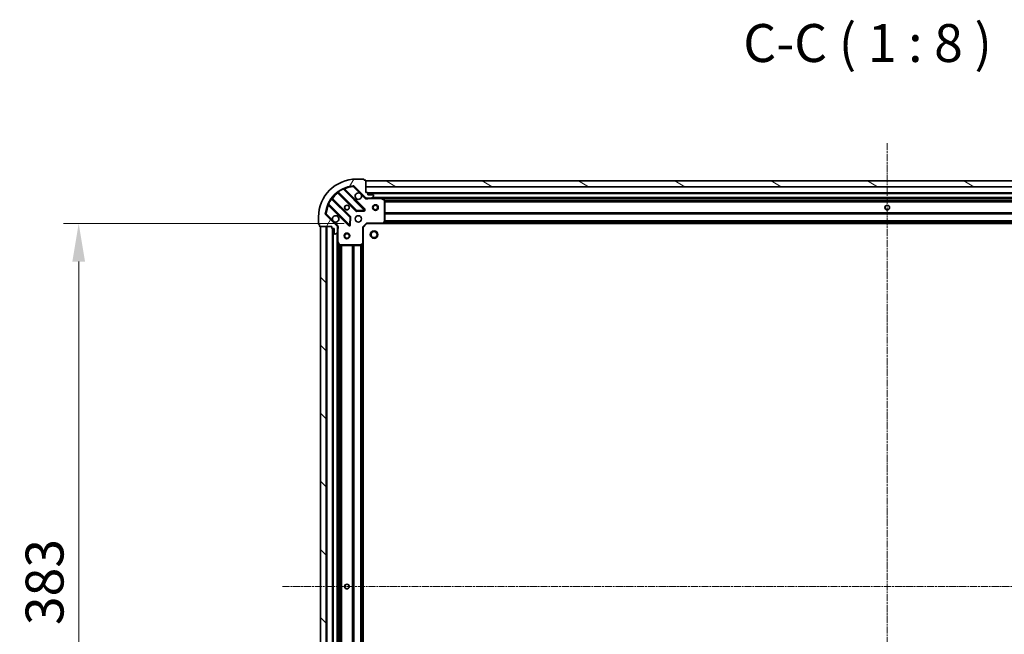
# Model space of a CAD drawing. Units: millimetres. Extents: x 0 to 10086, y 0 to 2248.
# Drawn here: x 2493 to 3013, y 699 to 1023 of the extents above; entities that cross this region are included whole.
import ezdxf

# ---------------------------------------------------------------- set-up
doc = ezdxf.new("R2010")
doc.units = ezdxf.units.MM
doc.header["$LTSCALE"] = 0.6666666666666666
doc.linetypes.add('CHAIN', pattern=[0.35429999999999995, 0.2362, -0.0295, 0.0591, -0.0295])
doc.layers.get('Defpoints').update_dxf_attribs({"lineweight": 25})
doc.layers.add('Centerline (ISO)', color=7, linetype='Continuous', lineweight=18, true_color=0x80ffff)
doc.layers.add('Hatch (ISO)', color=1, linetype='Continuous', lineweight=18, true_color=0xff0000)
for name, color, linetype, lineweight in [('Dimension (ISO)', 7, 'Continuous', 18), ('Dimension (ISO) @ 1', 7, 'Continuous', 18), ('Symbol (ISO)', 7, 'Continuous', 18), ('Visible (ISO)', 7, 'Continuous', 35), ('Visible Narrow (ISO)', 7, 'Continuous', 25)]:
    doc.layers.add(name, color=color, linetype=linetype, lineweight=lineweight)
doc.styles.add('Note Text (TK)', font='MS PGothic.ttf')
doc.dimstyles.new('Default - Method 1b (TK)', dxfattribs={"dimscale": 0.6666666666666666, "dimtxt": 2.5, "dimasz": 2.5, "dimexe": 1, "dimexo": 1.5, "dimgap": 1, "dimtad": 1, "dimtoh": 1, "dimrnd": 1e-08, "dimdsep": 46, "dimtxsty": 'Note Text (TK)', "dimcen": 0.09, "dimdle": 5, "dimclrd": 100, "dimclre": 100, "dimclrt": 7, "dimadec": 1, "dimazin": 1, "dimtfac": 1, "dimtmove": 0, "dimatfit": 3, "dimfxl": 0, "dimtolj": 1, "dimlwd": -1, "dimlwe": -1, "dimarcsym": 0})

# ---------------------------------------------------------------- blocks, each defined once
blk = doc.blocks.new('*D25')
at = {"layer": 'Defpoints', "color": 0, "transparency": 16777216}
for p in [(2676.329168236586, 915.491994754916), (2524.329168236586, 532.491994754916), (2676.329168236587, 532.491994754916)]:
    blk.add_point(p, dxfattribs=at)
at = {"layer": 'Dimension (ISO)', "color": 100, "transparency": 16777216}
for p, q in [((2664.329168236586, 915.491994754916), (2516.329168236586, 915.491994754916)), ((2524.329168236586, 895.491994754916), (2524.329168236586, 552.491994754916)), ((2664.329168236587, 532.491994754916), (2516.329168236586, 532.491994754916))]:
    blk.add_line(p, q, dxfattribs=at)
for points in [[(2520.995834903252, 895.491994754916), (2527.662501569919, 895.491994754916), (2524.329168236586, 915.491994754916)], [(2520.995834903252, 552.491994754916), (2527.662501569919, 552.491994754916), (2524.329168236586, 532.491994754916)]]:
    blk.add_solid(points, dxfattribs=at)
at = {"layer": 'Dimension (ISO)', "color": 7, "transparency": 16777216, "insert": (2506.329168236585, 703.6510856640065), "char_height": 20, "attachment_point": 4, "rotation": 90, "style": 'Note Text (TK)'}
blk.add_mtext('\\A1;383', dxfattribs=at)

msp = doc.modelspace()

# ---------------------------------------------------------------- hatches: boundary and pattern name
at = {"layer": 'Hatch (ISO)'}
h = msp.add_hatch(dxfattribs=at)
h.set_pattern_fill('ANSI31', color=256, scale=203.2, angle=14.999977780745, style=0)
h.set_pattern_definition([(59.99997778074501, (154.6666666666665, -64.00000000000006), (-21.99704033107379, 12.70000853043465), [])])
edge = h.paths.add_edge_path()
edge.add_line((2657.829168236585, 913.9919947548992), (2657.829168236585, 913.2919947548992))
edge.add_ellipse((2658.129168236585, 913.2919947548992), major_axis=(-3.330669073882087e-15, -0.2999999999999958), ratio=1, start_angle=270.0000000000006, end_angle=360.0000000000007)
edge.add_line((2658.129168236585, 912.9919947548992), (2659.129168236585, 912.9919947548992))
edge.add_line((2659.129168236585, 912.9919947548992), (2659.129168236585, 910.2919947548992))
edge.add_ellipse((2659.429168236585, 910.2919947548992), major_axis=(2.220446049243696e-15, -0.3000000000000014), ratio=1, start_angle=269.9999999999996, end_angle=359.9999999999996)
edge.add_line((2659.429168236585, 909.9919947548992), (2659.622061455399, 909.9919947548992))
edge.add_ellipse((2659.622061455399, 910.4919947548992), major_axis=(0.4999999999999982, -1.777607395902565e-26), ratio=1, start_angle=270, end_angle=314.9999999999971)
edge.add_line((2659.975614845992, 910.1384413643059), (2660.682721627179, 910.8455481454926))
edge.add_ellipse((2660.329168236585, 911.1991015360857), major_axis=(0.3535533905932309, 0.3535533905932953), ratio=1, start_angle=270.0000000000005, end_angle=314.9999999999948)
edge.add_line((2660.829168236586, 911.1991015360857), (2660.829168236586, 913.577781192526))
edge.add_ellipse((2659.829168236586, 913.5777811925261), major_axis=(1.110223024651773e-15, 1.000000000000001), ratio=1, start_angle=270.0000000000001, end_angle=315.0000000000001)
edge.add_line((2660.536275017772, 914.2848879737126), (2654.558290238409, 920.2628727530758))
edge.add_ellipse((2654.911843629002, 920.6164261436693), major_axis=(-0.3535533905933094, 0.3535533905932354), ratio=1, start_angle=39.172893488881016, end_angle=90.00000000000267, ccw=False)
edge.add_ellipse((2670.829168236586, 918.9919947548992), major_axis=(1.675194869668967, 16.41474100157035), ratio=1, start_angle=11.65421302223848, end_angle=90.00000000000028, ccw=False)
edge.add_ellipse((2669.204736847816, 934.9093193624826), major_axis=(0.4974163939869647, 0.05076348089907536), ratio=1, start_angle=39.172893488870216, end_angle=90.0000000000004, ccw=False)
edge.add_line((2669.558290238409, 935.2628727530757), (2675.536275017772, 929.2848879737126))
edge.add_ellipse((2676.243381798959, 929.9919947548992), major_axis=(0.7071067811865551, -0.7071067811865529), ratio=1, start_angle=269.9999999999999, end_angle=314.9999999999999)
edge.add_line((2676.243381798959, 928.9919947548992), (2678.622061455399, 928.9919947548992))
edge.add_ellipse((2678.622061455399, 929.4919947548992), major_axis=(0.4999999999999849, -6.661338147768715e-15), ratio=1, start_angle=270.0000000000007, end_angle=314.9999999999979)
edge.add_line((2678.975614845992, 929.1384413643059), (2679.682721627179, 929.8455481454924))
edge.add_ellipse((2679.329168236585, 930.1991015360859), major_axis=(0.3535533905932665, 0.3535533905932909), ratio=1, start_angle=270.0000000000009, end_angle=315.0000000000021)
edge.add_line((2679.829168236586, 930.1991015360859), (2679.829168236586, 930.3919947548993))
edge.add_ellipse((2679.529168236586, 930.3919947548993), major_axis=(-1.11022302461854e-15, 0.3000000000000025), ratio=1, start_angle=269.9999999999998, end_angle=359.9999999999998)
edge.add_line((2679.529168236586, 930.6919947548993), (2676.829168236586, 930.6919947548993))
edge.add_line((2676.829168236585, 930.691994754899), (2676.829168236585, 931.691994754899))
edge.add_ellipse((2676.529168236586, 931.6919947548993), major_axis=(4.440892098507246e-15, 0.2999999999999969), ratio=1, start_angle=270.0000000000008, end_angle=360.0000000000009)
edge.add_line((2676.529168236586, 931.9919947548992), (2675.829168236586, 931.9919947548992))
edge.add_line((2675.829168236586, 931.9919947548992), (2675.829168236586, 938.1919947548993))
edge.add_ellipse((2675.529168236586, 938.191994754899), major_axis=(2.220446049256931e-15, 0.3000000000000003), ratio=1, start_angle=270.0000000000072, end_angle=360.0000000000004)
edge.add_line((2675.529168236586, 938.4919947548992), (2674.829168236586, 938.4919947548992))
edge.add_line((2674.829168236586, 938.4919947548992), (2674.829168236586, 938.6919947548993))
edge.add_ellipse((2674.529168236586, 938.6919947548993), major_axis=(2.22044604925693e-15, 0.299999999999998), ratio=1, start_angle=270.0000000000004, end_angle=360.0000000000004)
edge.add_line((2674.529168236586, 938.9919947548992), (2670.829168236586, 938.9919947548992))
edge.add_ellipse((2670.829168236586, 918.9919947548992), major_axis=(-20, -8.881784195683479e-15), ratio=1, start_angle=270.0000000000001, end_angle=360)
edge.add_line((2650.829168236586, 918.9919947548992), (2650.829168236586, 915.2919947548992))
edge.add_ellipse((2651.129168236585, 915.2919947548992), major_axis=(-6.616575624197725e-27, -0.3000000000000003), ratio=1, start_angle=270, end_angle=360)
edge.add_line((2651.129168236585, 914.9919947548992), (2651.329168236585, 914.9919947548992))
edge.add_line((2651.329168236586, 914.9919947548992), (2651.329168236586, 914.2919947548992))
edge.add_ellipse((2651.629168236585, 914.2919947548992), major_axis=(-3.330669073882087e-15, -0.2999999999999958), ratio=1, start_angle=270.0000000000006, end_angle=360.0000000000007)
edge.add_line((2651.629168236585, 913.9919947548992), (2657.829168236585, 913.9919947548992))
h = msp.add_hatch(dxfattribs=at)
h.set_pattern_fill('ANSI31', color=256, scale=203.2, angle=105.00024553567, style=0)
h.set_pattern_definition([(150.00024553567, (154.6666666666665, -64.00000000000006), (-12.69990573361647, -21.99709968057734), [])])
h.paths.add_polyline_path([(3225.829168236586, 937.9919947548997), (2675.829168236586, 937.9919947548997), (2675.829168236586, 934.9919947548997), (3225.829168236586, 934.9919947548995)])
h = msp.add_hatch(dxfattribs=at)
h.set_pattern_fill('ANSI31', color=256, scale=203.2, angle=90.00021045915, style=0)
h.set_pattern_definition([(135.00021045915, (154.6666666666665, -64.00000000000006), (-17.96044626937183, -17.96057821466245), [])])
h.paths.add_polyline_path([(2651.829168236585, 913.9919947548992), (2651.829168236586, 533.9919947548992), (2654.829168236586, 533.9919947548992), (2654.829168236585, 913.9919947548992)])

# ---------------------------------------------------------------- linework, layer by layer
at = {"layer": 'Centerline (ISO)', "linetype": 'CHAIN', "ltscale": 23.99096870422363}
for p, q in [((2950.829168236585, 957.9919947548995), (2950.829168236586, 489.9919947548993)), ((2631.829168236585, 723.991994754899), (3269.829168236585, 723.9919947548995))]:
    msp.add_line(p, q, dxfattribs=at)
at = {"layer": 'Visible (ISO)'}
for p, q in [((2669.558290238409, 935.2628727530757), (2675.536275017772, 929.2848879737128)), ((2674.529168236586, 938.9919947548992), (2670.829168236586, 938.9919947548992)), ((2674.829168236586, 938.4919947548992), (2674.829168236586, 938.6919947548993)), ((2675.529168236586, 938.4919947548992), (2674.829168236586, 938.4919947548992)), ((2675.829168236586, 931.9919947548992), (2675.829168236586, 938.1919947548993)), ((3225.829168236586, 937.9919947548997), (2675.829168236585, 937.9919947548992)), ((2675.829168236585, 937.9919947548992), (2675.829168236585, 934.9919947548992)), ((2675.829168236585, 934.9919947548992), (3225.829168236586, 934.9919947548997)), ((2661.086645347846, 931.9847701753488), (2670.786080439223, 922.2853350839712)), ((2675.139991735562, 922.8811712559391), (2664.316651225137, 933.7045117663636)), ((2676.529168236586, 931.9919947548992), (2675.829168236586, 931.9919947548992)), ((2676.829168236585, 930.6919947548993), (2676.829168236585, 931.6919947548993)), ((3224.829168236585, 931.4919947549174), (2676.829168236585, 931.4919947549172)), ((2679.529168236586, 930.6919947548993), (2676.829168236585, 930.6919947548993)), ((2678.975614845992, 929.1384413643059), (2679.682721627179, 929.8455481454926)), ((2679.829168236586, 930.1991015360859), (2679.829168236586, 930.3919947548993)), ((2656.116651225137, 925.5045117663635), (2666.939991735561, 914.6811712559393)), ((2667.535827907529, 919.0350825522771), (2657.836392816152, 928.7345176436547)), ((2675.829168236586, 929.0818150337909), (2675.829168236586, 928.641729215047)), ((2676.243381798959, 928.9919947549158), (2675.829168236586, 928.9919947549158)), ((2676.243381798959, 928.9919947548992), (2678.622061455399, 928.9919947548992)), ((2683.758347843335, 928.9919947549158), (2678.622061455399, 928.9919947549158)), ((3217.899988629835, 928.9919947549174), (2683.758347843335, 928.9919947549172)), ((2685.663332315235, 928.0749127155907), (2683.892511921986, 928.9603229122158)), ((2685.829168236586, 916.6102128312946), (2685.829168236586, 927.8065845582908)), ((2660.536275017772, 914.2848879737128), (2654.558290238409, 920.2628727530757)), ((2671.011298289789, 922.1977526518526), (2674.940945517415, 922.3693247551087)), ((2650.829168236586, 918.9919947548992), (2650.829168236586, 915.2919947548992)), ((2651.129168236585, 914.9919947548992), (2651.329168236586, 914.9919947548992)), ((2651.329168236586, 914.9919947548992), (2651.329168236586, 914.2919947548992)), ((2667.451838236392, 914.8802174740856), (2667.623410339648, 918.8098647017116)), ((2674.329168236585, 913.4919947549158), (2676.329168236586, 915.4919947549156)), ((2676.204904167873, 915.7919947549155), (2676.329168236585, 915.4919947549156)), ((2676.329168236586, 915.4919947549156), (2684.765770771324, 915.4919947549156)), ((3216.892565701847, 915.4919947549174), (2684.765770771323, 915.4919947549174)), ((2684.985123820319, 915.5873383602034), (2685.74852128558, 916.4055564365824)), ((2651.629168236585, 913.9919947548992), (2657.829168236585, 913.9919947548992)), ((2651.829168236585, 913.9919947548992), (2651.829168236585, 533.9919947548988)), ((2654.829168236586, 913.9919947548992), (2651.829168236585, 913.9919947548992)), ((2654.829168236586, 533.9919947548988), (2654.829168236586, 913.9919947548992)), ((2657.829168236585, 913.9919947548992), (2657.829168236585, 913.2919947548994)), ((2658.129168236585, 912.9919947548992), (2659.129168236585, 912.9919947548992)), ((2658.329168236585, 912.9919947549167), (2658.329168236585, 534.9919947549163)), ((2659.129168236585, 912.9919947548992), (2659.129168236585, 910.2919947548992)), ((2659.429168236586, 909.9919947548992), (2659.622061455399, 909.9919947548992)), ((2659.975614845992, 910.1384413643059), (2660.682721627179, 910.8455481454926)), ((2660.73934795771, 913.9919947549154), (2661.179433776454, 913.9919947549156)), ((2660.829168236586, 913.9919947549158), (2660.829168236586, 913.5777811925427)), ((2660.829168236586, 911.1991015360857), (2660.829168236586, 913.5777811925261)), ((2660.829168236586, 911.1991015361023), (2660.829168236586, 906.0628151481656)), ((2674.329168236585, 913.4919947549156), (2674.029168236586, 913.6162588236275)), ((2674.329168236585, 905.0553922201773), (2674.329168236585, 913.4919947549158)), ((2660.829168236585, 906.0628151481667), (2660.829168236585, 541.9211743616665)), ((2660.860840079285, 905.9286510695156), (2661.74625027591, 904.1578306762656)), ((2662.01457843321, 903.9919947549158), (2673.210950160207, 903.9919947549158)), ((2673.415606554919, 904.0726417059209), (2674.233824631298, 904.8360391711824)), ((2674.329168236585, 905.0553922201784), (2674.329168236585, 542.928597289655))]:
    msp.add_line(p, q, dxfattribs=at)
for centre, radius in [((2665.829168236586, 923.9919947549156), 1.2295), ((2665.829168236586, 923.991994754917), 1.2), ((2680.829168236585, 923.9919947549151), 1.499999999999998), ((2680.829168236585, 923.9919947549149), 1.193274999999999), ((2950.829168236585, 923.9919947549172), 1.229500000000002), ((2950.829168236586, 923.991994754917), 1.2), ((2671.829168236585, 917.9919947549156), 1.7), ((2665.829168236586, 908.9919947549151), 1.499999999999998), ((2665.829168236586, 908.9919947549149), 1.193274999999999), ((2680.129168236585, 909.6919947549177), 2), ((2680.129168236585, 909.6919947549175), 1.570585), ((2665.829168236585, 723.9919947549165), 1.229500000000001), ((2665.829168236586, 723.991994754917), 1.2)]:
    msp.add_circle(centre, radius, dxfattribs=at)
for centre, radius, start, end in [((2670.829168236586, 918.9919947548992), 20, 90, 180), ((2670.829168236586, 918.9919947548992), 16.5, 95.8271065111198, 174.1728934888807), ((2669.204736847816, 934.9093193624826), 0.5, 44.9999999999893, 95.8271065111296), ((2674.529168236586, 938.6919947548993), 0.3, 0, 90), ((2675.529168236586, 938.1919947548993), 0.3, 0, 90), ((2660.87451331349, 931.7726381409927), 0.300000000000002, 44.99999999999966, 127.9144996875389), ((2664.528783259493, 933.9166438007194), 0.3, 112.8868583965127, 224.9999999999998), ((2671.829168236585, 929.9919947549156), 1.7, 62.49982881929579, 27.50017118070233), ((2676.529168236586, 931.6919947548993), 0.3, 0, 90), ((2679.529168236586, 930.3919947548993), 0.3, 0, 90), ((2679.329168236585, 930.1991015360859), 0.5000000000000001, 315.0000000000002, 0), ((2655.904519190781, 925.2923797320075), 0.300000000000001, 44.99999999999966, 157.1131416034891), ((2658.048524850508, 928.9466496780105), 0.299999999999998, 142.0855003124448, 224.9999999999998), ((2676.243381798959, 929.9919947548992), 1, 225.0000000000049, 270.0000000000163), ((2678.622061455399, 929.4919947548992), 0.5, 270, 314.9999999999876), ((2683.758347843335, 928.6919947549156), 0.3, 63.43494882295681, 90), ((2685.529168236586, 927.8065845582908), 0.3, 0, 63.43494882290935), ((2654.911843629002, 920.6164261436693), 0.5, 174.1728934888855, 225.0000000000124), ((2659.829168236586, 917.9919947549156), 1.7, 242.4998288192958, 207.5001711807023), ((2670.998212473579, 922.4974671183272), 0.3, 224.9999999999998, 272.5000000000312), ((2674.927859701205, 922.6690392215833), 0.299999999999998, 272.4999999999757, 44.99999999996223), ((2651.129168236585, 915.2919947548992), 0.3, 180, 270), ((2651.629168236585, 914.2919947548992), 0.3, 180, 270), ((2659.829168236586, 913.5777811925261), 1, 0, 45.00000000000483), ((2667.152123769918, 914.8933032902951), 0.3, 224.9999999999998, 357.499999999999), ((2667.323695873173, 918.8229505179211), 0.300000000000001, 357.499999999999, 44.99999999996223), ((2684.765770771324, 915.7919947549158), 0.3, 270, 316.9851427948199), ((2685.529168236586, 916.6102128312946), 0.3, 316.9851427948199, 0), ((2658.129168236585, 913.2919947548994), 0.3, 180, 270), ((2659.429168236586, 910.2919947548992), 0.3, 180, 270), ((2659.622061455399, 910.4919947548992), 0.5, 270, 315.0000000000002), ((2660.329168236585, 911.1991015360857), 0.5000000000000001, 315.0000000000002, 0), ((2661.129168236585, 906.0628151481656), 0.3, 180, 206.5650511770779), ((2662.01457843321, 904.2919947549158), 0.3, 206.5650511770779, 270), ((2673.210950160207, 904.2919947549158), 0.300000000000003, 270, 313.0148572052203), ((2674.029168236586, 905.0553922201773), 0.3, 313.0148572052381, 0)]:
    msp.add_arc(centre, radius, start, end, dxfattribs=at)
for points, knots in [([(2672.61414538424, 931.4999108260752), (2672.768652585212, 931.418903957184), (2672.912403729086, 931.312922318449), (2673.150095800119, 931.0752302474166), (2673.256077438854, 930.931479103542), (2673.337084307745, 930.7769719025696)], [0.2789125936271541, 0.2789125936271541, 0.2789125936271541, 0.2789125936271541, 0.3293346962055699, 0.3293346962055699, 0.3797567987839843, 0.3797567987839843, 0.3797567987839843, 0.3797567987839843]), ([(2659.044191088932, 916.4840786837563), (2658.889683887959, 916.5650855526471), (2658.745932744085, 916.6710671913822), (2658.508240673052, 916.9087592624148), (2658.402259034317, 917.0525104062895), (2658.321252165426, 917.2070176072616)], [0.2789125936271487, 0.2789125936271487, 0.2789125936271487, 0.2789125936271487, 0.3293346962055607, 0.3293346962055607, 0.3797567987839747, 0.3797567987839747, 0.3797567987839747, 0.3797567987839747])]:
    msp.add_open_spline(points, degree=3, knots=knots, dxfattribs=at)
at = {"layer": 'Visible Narrow (ISO)'}
for p, q in [((2669.153973366916, 935.4067357564859), (2669.204736847816, 934.909319362499)), ((2669.204736847816, 934.909319362499), (2669.558290238409, 935.2628727530921)), ((2669.204736847816, 934.909319362499), (2672.61414538424, 931.4999108260752)), ((2661.229168788135, 931.8422467350597), (2661.017036753779, 931.6301147007039)), ((2661.017036753779, 931.6301147007039), (2670.573948404868, 922.0732030496158)), ((2661.18423061679, 932.3794955788273), (2661.359593118968, 932.1360864729384)), ((2670.998212473579, 922.4974671183272), (2661.359593118968, 932.1360864729384)), ((2663.941857192964, 933.6550417298249), (2663.81431439586, 933.9265796367674)), ((2663.941857192964, 933.6550417298247), (2674.927859701205, 922.669039221583)), ((2664.469458999791, 933.5517039917099), (2664.681591034147, 933.763836026066)), ((2675.352123769917, 923.0933032902956), (2664.681591034147, 933.763836026066)), ((2673.337084307745, 930.7769719025696), (2675.182721627179, 928.9313345831358)), ((3225.829168236586, 934.6919947549175), (2675.829168236585, 934.6919947549172)), ((3224.846325524111, 931.7919947549176), (2676.812010949059, 931.7919947549174)), ((3224.829168236585, 931.1919947549172), (2676.829168236585, 931.1919947549172)), ((2655.894583354733, 926.0068485956406), (2656.166121261675, 925.8793057985367)), ((2656.269458999791, 925.3517039917099), (2656.057326965435, 925.1395719573541)), ((2656.057326965435, 925.1395719573541), (2666.727859701205, 914.4690392215837)), ((2667.152123769918, 914.8933032902951), (2656.166121261675, 925.8793057985367)), ((2657.685076518562, 928.4615698725322), (2657.441667412673, 928.6369323747103)), ((2657.685076518562, 928.4615698725322), (2667.323695873173, 918.8229505179211)), ((2657.978916256442, 928.5919942033656), (2658.191048290797, 928.8041262377217)), ((2667.747959941885, 919.2472145866336), (2658.191048290797, 928.8041262377217)), ((2675.182721627179, 928.9313345831358), (2675.536275017772, 929.2848879737289)), ((2676.991713276325, 928.9919947549158), (2676.991713276323, 928.6919947549193)), ((2676.991713276323, 928.6919947549156), (2683.758347843335, 928.6919947549156)), ((3222.529168236585, 929.2919947549174), (2679.129168236585, 929.2919947549169)), ((2683.758347843335, 928.6919947549156), (2683.758347843335, 928.9919947549158)), ((2683.892511921986, 928.9603229122158), (2683.758347843335, 928.6919947549156)), ((2683.758347843335, 928.6919947549156), (2685.529168236586, 927.8065845582908)), ((3217.229168236586, 928.6919947549175), (2684.429168236583, 928.6919947549175)), ((2685.529168236586, 927.8065845582905), (2685.663332315235, 928.0749127155907)), ((2685.529168236586, 927.8065845582908), (2685.529168236586, 916.6102128312943)), ((2685.829168236586, 927.8065845582908), (2685.529168236586, 927.8065845582905)), ((3215.835163165104, 927.8662588236293), (2685.823173308065, 927.8662588236293)), ((3215.829168236586, 927.6541267892735), (2685.829168236585, 927.6541267892733)), ((3215.829168236586, 927.0298627205614), (2685.829168236585, 927.0298627205611)), ((3215.829168236586, 926.8177306862056), (2685.829168236585, 926.8177306862051)), ((2654.911843629002, 920.6164261436854), (2654.414427235015, 920.6671896245844)), ((2654.558290238409, 920.2628727530921), (2654.911843629002, 920.6164261436854)), ((2658.321252165426, 917.2070176072616), (2654.911843629002, 920.6164261436854)), ((2670.573948404868, 922.0732030496158), (2670.786080439223, 922.2853350839716)), ((2670.786080439223, 922.2853350839712), (2670.998212473579, 922.497467118327)), ((2674.927859701205, 922.669039221583), (2670.998212473579, 922.4974671183272)), ((2670.998212473579, 922.497467118327), (2671.011298289789, 922.1977526518526)), ((2671.011298289789, 922.1977526518531), (2671.024384105999, 921.8980381853787)), ((2671.024384105999, 921.8980381853785), (2674.954031333625, 922.0696102886345)), ((2674.927859701205, 922.669039221583), (2675.139991735562, 922.8811712559391)), ((2674.940945517415, 922.3693247551087), (2674.927859701205, 922.669039221583)), ((2674.954031333625, 922.0696102886345), (2674.940945517415, 922.3693247551089)), ((2675.139991735562, 922.8811712559395), (2675.352123769917, 923.0933032902956)), ((3215.829168236586, 921.1662588236293), (2685.829168236585, 921.166258823629)), ((3215.829168236586, 920.9541267892732), (2685.829168236585, 920.954126789273)), ((3215.829168236586, 920.6298627205615), (2685.829168236585, 920.6298627205613)), ((3215.829168236586, 920.4177306862057), (2685.829168236585, 920.4177306862052)), ((2660.889828408365, 914.6384413643223), (2659.044191088932, 916.4840786837563)), ((2660.889828408365, 914.6384413643223), (2660.536275017772, 914.2848879737289)), ((2666.727859701205, 914.4690392215837), (2666.939991735561, 914.6811712559395)), ((2666.939991735561, 914.6811712559393), (2667.152123769918, 914.8933032902951)), ((2667.323695873173, 918.8229505179211), (2667.152123769918, 914.8933032902951)), ((2667.152123769918, 914.8933032902951), (2667.451838236392, 914.8802174740856)), ((2667.323695873173, 918.8229505179211), (2667.535827907529, 919.0350825522771)), ((2667.623410339648, 918.8098647017116), (2667.323695873173, 918.8229505179211)), ((2667.451838236392, 914.8802174740861), (2667.751552702866, 914.8671316578766)), ((2667.535827907529, 919.0350825522776), (2667.747959941885, 919.2472145866336)), ((2667.923124806122, 918.7967788855026), (2667.623410339648, 918.8098647017121)), ((2667.751552702866, 914.8671316578766), (2667.923124806122, 918.7967788855026)), ((2674.029168236586, 913.6162588236275), (2676.204904167873, 915.7919947549155)), ((2684.765770771324, 915.7919947549155), (2676.204904167873, 915.7919947549155)), ((2685.529168236586, 916.6102128312943), (2684.765770771324, 915.7919947549155)), ((2684.765770771324, 915.7919947549155), (2684.985123820319, 915.5873383602034)), ((2684.765770771324, 915.4919947549156), (2684.765770771324, 915.7919947549155)), ((3216.482268236585, 915.7919947549176), (2685.176068236585, 915.7919947549171)), ((3216.131706612694, 916.1677306862055), (2685.526629860477, 916.1677306862052)), ((2685.74852128558, 916.4055564365824), (2685.529168236586, 916.6102128312943)), ((2685.529168236586, 916.6102128312943), (2685.829168236586, 916.6102128312946)), ((3215.933787424639, 916.3798627205615), (2685.724549048531, 916.3798627205613)), ((3215.829168236586, 916.9162588236295), (2685.829168236585, 916.916258823629)), ((3215.829168236586, 916.7041267892735), (2685.829168236585, 916.7041267892732)), ((2655.129168236585, 913.991994754917), (2655.129168236585, 533.9919947549165)), ((2658.029168236585, 913.0091520424426), (2658.029168236585, 534.9748374673911)), ((2658.629168236585, 912.9919947549167), (2658.629168236585, 534.9919947549163)), ((2660.529168236585, 910.6919947549165), (2660.529168236585, 537.2919947549167)), ((2660.829168236586, 912.8294497151878), (2661.129168236585, 912.8294497151878)), ((2661.129168236585, 906.0628151481656), (2661.129168236585, 912.8294497151878)), ((2674.029168236586, 913.6162588236275), (2674.029168236586, 905.0553922201773)), ((2660.829168236586, 906.0628151481656), (2661.129168236585, 906.0628151481656)), ((2661.129168236585, 906.0628151481656), (2660.860840079285, 905.9286510695156)), ((2662.01457843321, 904.2919947549155), (2661.129168236585, 906.0628151481656)), ((2661.129168236585, 905.3919947549175), (2661.129168236585, 542.5919947549162)), ((2661.74625027591, 904.1578306762658), (2662.01457843321, 904.2919947549155)), ((2661.954904167873, 903.9979896834361), (2661.954904167873, 543.9859998263976)), ((2673.210950160207, 904.2919947549155), (2662.01457843321, 904.2919947549155)), ((2662.01457843321, 904.2919947549155), (2662.01457843321, 903.9919947549158)), ((2662.167036202229, 903.991994754917), (2662.167036202229, 543.9919947549167)), ((2662.791300270941, 903.9919947549167), (2662.791300270941, 543.9919947549165)), ((2663.003432305297, 903.9919947549167), (2663.003432305297, 543.9919947549165)), ((2668.654904167873, 903.991994754917), (2668.654904167873, 543.9919947549165)), ((2668.867036202229, 903.991994754917), (2668.867036202229, 543.9919947549165)), ((2669.191300270941, 903.991994754917), (2669.191300270941, 543.9919947549165)), ((2669.403432305297, 903.991994754917), (2669.403432305297, 543.9919947549165)), ((2672.904904167873, 903.991994754917), (2672.904904167873, 543.9919947549165)), ((2673.117036202229, 903.991994754917), (2673.117036202229, 543.9919947549165)), ((2674.029168236586, 905.0553922201773), (2673.210950160207, 904.2919947549155)), ((2673.210950160207, 904.2919947549155), (2673.415606554919, 904.0726417059207)), ((2673.210950160207, 903.9919947549158), (2673.210950160207, 904.2919947549155)), ((2673.441300270941, 904.0966139429704), (2673.441300270941, 543.8873755668626)), ((2673.653432305297, 904.2945331310248), (2673.653432305297, 543.6894563788085)), ((2674.029168236586, 905.055392220177), (2674.329168236585, 905.0553922201773)), ((2674.233824631298, 904.8360391711822), (2674.029168236586, 905.055392220177)), ((2674.029168236585, 904.6450947549165), (2674.029168236585, 543.3388947549167))]:
    msp.add_line(p, q, dxfattribs=at)
for centre, radius, start, end in [((2670.829168236586, 918.9919947549156), 16, 95.8271065111198, 112.5955473165214), ((2670.829168236586, 918.9919947549156), 16, 127.8254680233273, 142.1745319766729), ((2670.829168236586, 918.9919947549149), 16.2, 115.1596934692325, 125.7706179728539), ((2670.829168236586, 918.9919947549156), 16, 157.4044526834764, 174.1728934888807), ((2670.829168236586, 918.9919947549149), 16.2, 144.2293820271469, 154.8403065307682), ((2676.243381798959, 929.9919947549156), 1.5, 224.9999999999914, 299.9264348670172), ((2670.998212473579, 922.4974671183277), 0.6000000000000011, 224.9999999999998, 272.5000000000018), ((2674.927859701205, 922.6690392215837), 0.5999999999999961, 272.5000000000018, 44.99999999999966), ((2659.829168236586, 913.5777811925425), 1.5, 330.0735651333861, 44.99999999999966), ((2667.152123769918, 914.8933032902955), 0.6000000000000011, 224.9999999999998, 357.4999999999982), ((2667.323695873173, 918.8229505179215), 0.600000000000001, 357.4999999999982, 44.99999999999966)]:
    msp.add_arc(centre, radius, start, end, dxfattribs=at)
for points in [[(2660.690167851951, 932.0093167222169), (2660.690167851951, 932.0093167222169), (2660.761964032533, 931.9262253904012), (2660.931896355511, 931.7290718013744), (2661.017036753779, 931.6301147007039)], [(2661.086645347846, 931.9847701753488), (2661.086645347846, 931.9847701753488), (2661.144465034712, 932.0204116656187), (2661.286575745453, 932.0988874403299), (2661.359593118968, 932.1360864729384)], [(2657.685076518562, 928.4615698725322), (2657.72227505637, 928.5345862748118), (2657.800752950223, 928.6767007424924), (2657.836392816152, 928.7345176436545), (2657.836392816152, 928.7345176436545)], [(2658.191048290797, 928.8041262377217), (2658.092091161554, 928.8892666605739), (2657.894944818383, 929.05919272812), (2657.811846269284, 929.1309951395497), (2657.811846269284, 929.1309951395497)]]:
    msp.add_open_spline(points, degree=3, dxfattribs=at)
for points, knots in [([(2663.941857192964, 933.6550417298247), (2664.03495923802, 933.670095126678), (2664.170182300497, 933.6884068320569), (2664.291603502361, 933.7019443581505), (2664.316651225137, 933.7045117663636), (2664.316651225137, 933.7045117663636)], [0, 0, 0, 0, 0.0487820617391146, 0.0696886596273066, 0.0975641234782293, 0.0975641234782293, 0.0975641234782293, 0.0975641234782293]), ([(2664.681591034147, 933.763836026066), (2664.623678248046, 933.8566614238741), (2664.526547219501, 934.0116135867313), (2664.432436441578, 934.1608712692198), (2664.412109463621, 934.193026190457), (2664.412109463621, 934.193026190457)], [-0.0326943290242565, -0.0326943290242565, -0.0326943290242565, -0.0326943290242565, -0.0186824737281466, -0.00934123686407329, 0, 0, 0, 0]), ([(2655.628136801044, 925.4090535278801), (2655.628136801044, 925.4090535278801), (2655.66029239264, 925.388726138181), (2655.809545874515, 925.2946179919702), (2655.964502761339, 925.1974839987106), (2656.057326965435, 925.1395719573541)], [-0.0326939085831626, -0.0326939085831626, -0.0326939085831626, -0.0326939085831626, -0.0233527918451162, -0.0140116751070697, 0, 0, 0, 0]), ([(2656.116651225137, 925.5045117663635), (2656.116651225137, 925.5045117663635), (2656.118582411718, 925.5229095932227), (2656.13092660223, 925.6372740494521), (2656.151067667996, 925.7862025361496), (2656.166121261675, 925.8793057985367)], [0, 0, 0, 0, 0.0209068712467504, 0.0487826995757509, 0.0975653991515017, 0.0975653991515017, 0.0975653991515017, 0.0975653991515017]), ([(2675.829170267598, 928.6417293235008), (2675.935009047468, 928.6294985978898), (2676.160712256133, 928.6118808999813), (2676.568878256029, 928.6234310619316), (2676.841027584965, 928.6650477512701), (2676.991713276323, 928.6919947549175)], [-0.114793844905982, -0.114793844905982, -0.114793844905982, -0.114793844905982, -0.0830987268527031, -0.0498592361115802, 0, 0, 0, 0]), ([(2661.129168236585, 912.8294497151878), (2661.156115240232, 912.9801354065457), (2661.19773192957, 913.2522847354801), (2661.20928209152, 913.6604507353718), (2661.191664393611, 913.8861539440345), (2661.179433668, 913.9919927239025)], [0, 0, 0, 0, 0.0498592361111213, 0.0830987268518688, 0.114793844904774, 0.114793844904774, 0.114793844904774, 0.114793844904774])]:
    msp.add_open_spline(points, degree=3, knots=knots, dxfattribs=at)

# ---------------------------------------------------------------- texts
at = {"layer": 'Symbol (ISO)', "color": 7, "insert": (2874.85562680094, 994.5357473808704), "char_height": 20, "attachment_point": 7, "style": 'Note Text (TK)'}
msp.add_mtext('C-C ( 1 : 8 )', dxfattribs=at)

# ---------------------------------------------------------------- dimensions: what is measured, and where the dimension line sits
at = {"layer": 'Dimension (ISO) @ 1', "color": 100, "true_color": 0x00ff3f}
dim = msp.add_linear_dim(base=(2524.329168236586, 532.491994754916), p1=(2676.329168236585, 915.4919947549156), p2=(2676.329168236586, 532.4919947549158), angle=270, dimstyle='Default - Method 1b (TK)', override={"dimscale": 1, "dimtxt": 20, "dimasz": 20, "dimexe": 8, "dimexo": 12, "dimgap": 8, "dimdec": 2, "dimcen": 0.72, "dimtol": 0, "dimlim": 0, "dimtp": 0, "dimtm": -0, "dimtdec": 2, "dimtix": 0, "dimtofl": 0, "dimtmove": 0, "dimatfit": 1}, dxfattribs=at)
dim.commit()
dim.dimension.update_dxf_attribs({"geometry": '*D25', "text_midpoint": (2524.329168236585, 723.9919947549156), "dimtype": 128})

doc.saveas('drawing.dxf')
